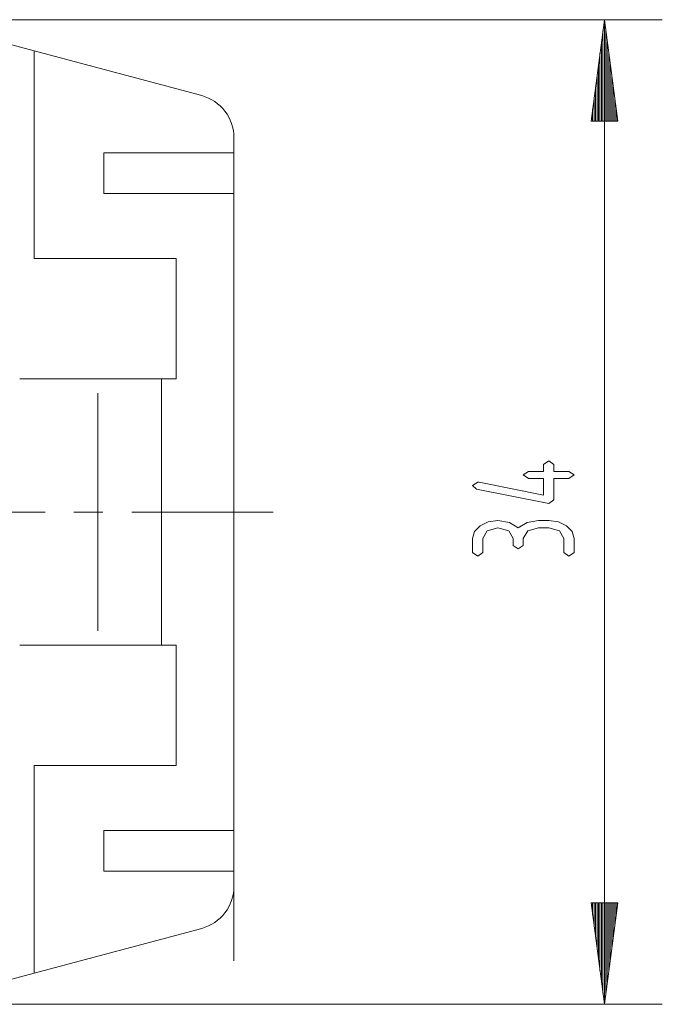
# Paper-space layout 'SHEET-001' of a CAD drawing. Units: millimetres. Extents: x 0 to 297, y 0 to 210.
# Drawn here: x 215 to 237, y 140 to 174 of the extents above; entities that cross this region are included whole.
import ezdxf

# ---------------------------------------------------------------- set-up
doc = ezdxf.new("R2010")
doc.units = ezdxf.units.MM
doc.layers.add('1', color=7, linetype='Continuous')

psp = doc.layouts.new('SHEET-001')

# ---------------------------------------------------------------- linework, layer by layer
at = {"layer": '1', "color": 18, "linetype": 'Continuous', "lineweight": 13}
for p, q in [((211.219, 173.902), (236.912, 173.902)), ((234.912, 173.902), (234.451, 170.402)), ((234.912, 173.902), (234.912, 139.902)), ((235.372, 170.402), (234.912, 173.902)), ((234.912, 170.402), (234.912, 173.902)), ((234.912, 170.402), (234.912, 173.902)), ((234.861, 170.402), (234.861, 173.516)), ((234.962, 170.402), (234.962, 173.516)), ((215.219, 172.83), (213.219, 173.366)), ((234.81, 170.402), (234.81, 173.13)), ((235.013, 170.402), (235.013, 173.13)), ((215.219, 165.652), (215.219, 172.83)), ((221.007, 171.279), (215.219, 172.83)), ((234.759, 170.402), (234.759, 172.745)), ((235.064, 170.402), (235.064, 172.745)), ((234.709, 170.402), (234.709, 172.359)), ((235.115, 170.402), (235.115, 172.359)), ((234.658, 170.402), (234.658, 171.973)), ((235.166, 170.402), (235.166, 171.973)), ((234.607, 170.402), (234.607, 171.587)), ((235.216, 170.402), (235.216, 171.587)), ((234.556, 170.402), (234.556, 171.201)), ((235.267, 170.402), (235.267, 171.201)), ((234.505, 170.402), (234.505, 170.815)), ((235.318, 170.402), (235.318, 170.815)), ((234.451, 170.402), (235.372, 170.402)), ((234.455, 170.402), (234.455, 170.429)), ((234.455, 170.402), (234.455, 170.429)), ((235.369, 170.402), (235.369, 170.429)), ((235.369, 170.402), (235.369, 170.429)), ((222.119, 169.83), (222.119, 169.302)), ((217.619, 167.902), (217.619, 169.302)), ((217.619, 169.302), (222.119, 169.302)), ((222.119, 169.302), (222.119, 167.902)), ((217.619, 167.902), (222.119, 167.902)), ((222.119, 167.902), (222.119, 145.902)), ((220.119, 165.652), (215.219, 165.652)), ((220.119, 161.502), (220.119, 165.652)), ((217.419, 161.502), (214.719, 161.502)), ((219.426, 161.502), (220.119, 161.502)), ((219.619, 161.502), (219.619, 152.302)), ((217.419, 152.802), (217.419, 161.002)), ((232.812, 158.547), (232.987, 158.67)), ((232.812, 158.302), (232.812, 158.547)), ((232.987, 158.67), (233.162, 158.547)), ((233.162, 158.547), (233.162, 158.302)), ((232.112, 158.18), (232.287, 158.302)), ((232.287, 158.057), (232.112, 158.18)), ((232.287, 158.302), (232.812, 158.302)), ((233.162, 158.302), (233.687, 158.302)), ((233.687, 158.302), (233.862, 158.18)), ((233.862, 158.18), (233.687, 158.057)), ((230.362, 157.812), (230.537, 157.935)), ((230.489, 157.693), (230.362, 157.812)), ((230.537, 157.935), (230.587, 157.929)), ((230.587, 157.929), (232.812, 157.484)), ((232.812, 158.057), (232.287, 158.057)), ((232.812, 157.484), (232.812, 158.057)), ((233.687, 158.057), (233.162, 158.057)), ((233.162, 158.057), (233.162, 157.322)), ((232.939, 157.203), (230.489, 157.693)), ((232.987, 157.2), (232.939, 157.203)), ((233.162, 157.322), (232.987, 157.2)), ((210.719, 156.902), (215.594, 156.902)), ((216.594, 156.902), (217.594, 156.902)), ((218.594, 156.902), (223.469, 156.902)), ((230.426, 156.227), (230.619, 156.425)), ((230.619, 156.425), (230.902, 156.56)), ((230.902, 156.56), (231.237, 156.605)), ((231.237, 156.605), (231.629, 156.543)), ((231.629, 156.543), (231.937, 156.36)), ((231.937, 156.36), (232.244, 156.543)), ((232.244, 156.543), (232.637, 156.605)), ((232.637, 156.605), (232.987, 156.605)), ((232.987, 156.605), (233.323, 156.56)), ((233.323, 156.56), (233.607, 156.425)), ((233.607, 156.425), (233.798, 156.226)), ((230.362, 155.992), (230.426, 156.227)), ((230.865, 156.252), (230.712, 155.992)), ((231.237, 156.36), (230.865, 156.252)), ((231.611, 156.252), (231.237, 156.36)), ((231.762, 155.992), (231.611, 156.252)), ((232.265, 156.252), (232.112, 155.992)), ((232.637, 156.36), (232.265, 156.252)), ((232.987, 156.36), (232.637, 156.36)), ((233.361, 156.252), (232.987, 156.36)), ((233.512, 155.992), (233.361, 156.252)), ((233.798, 156.226), (233.862, 155.992)), ((230.362, 155.502), (230.362, 155.992)), ((230.712, 155.992), (230.712, 155.502)), ((231.762, 155.747), (231.762, 155.992)), ((231.937, 155.625), (231.762, 155.747)), ((232.112, 155.747), (231.937, 155.625)), ((232.112, 155.992), (232.112, 155.747)), ((233.512, 155.502), (233.512, 155.992)), ((233.862, 155.992), (233.862, 155.502)), ((230.537, 155.38), (230.362, 155.502)), ((230.712, 155.502), (230.537, 155.38)), ((233.687, 155.38), (233.512, 155.502)), ((233.862, 155.502), (233.687, 155.38)), ((214.719, 152.302), (217.419, 152.302)), ((220.119, 152.302), (219.426, 152.302)), ((220.119, 148.152), (220.119, 152.302)), ((215.219, 148.152), (220.119, 148.152)), ((215.219, 140.974), (215.219, 148.152)), ((217.619, 144.502), (217.619, 145.902)), ((217.619, 145.902), (222.119, 145.902)), ((222.119, 145.902), (222.119, 141.402)), ((222.119, 145.902), (222.119, 141.402)), ((222.119, 145.902), (222.119, 144.502)), ((217.619, 144.502), (222.119, 144.502)), ((222.119, 144.502), (222.119, 143.974)), ((235.372, 143.402), (234.451, 143.402)), ((234.451, 143.402), (234.912, 139.902)), ((234.455, 143.402), (234.455, 143.375)), ((234.455, 143.402), (234.455, 143.375)), ((234.505, 143.402), (234.505, 142.989)), ((234.556, 143.402), (234.556, 142.603)), ((234.607, 143.402), (234.607, 142.217)), ((234.658, 143.402), (234.658, 141.831)), ((234.709, 143.402), (234.709, 141.446)), ((234.759, 143.402), (234.759, 141.06)), ((234.81, 143.402), (234.81, 140.674)), ((234.861, 143.402), (234.861, 140.288)), ((234.912, 139.902), (235.372, 143.402)), ((234.912, 143.402), (234.912, 139.902)), ((234.912, 143.402), (234.912, 139.902)), ((234.962, 143.402), (234.962, 140.288)), ((235.013, 143.402), (235.013, 140.674)), ((235.064, 143.402), (235.064, 141.06)), ((235.115, 143.402), (235.115, 141.446)), ((235.166, 143.402), (235.166, 141.831)), ((235.216, 143.402), (235.216, 142.217)), ((235.267, 143.402), (235.267, 142.603)), ((235.318, 143.402), (235.318, 142.989)), ((235.369, 143.402), (235.369, 143.375)), ((235.369, 143.402), (235.369, 143.375)), ((215.219, 140.974), (221.007, 142.525)), ((213.219, 140.438), (215.219, 140.974)), ((211.219, 139.902), (236.912, 139.902))]:
    psp.add_line(p, q, dxfattribs=at)
for centre, start, end in [((220.619, 169.83), 0, 75), ((220.619, 143.974), 285, 0)]:
    psp.add_arc(centre, 1.5, start, end, dxfattribs=at)
for points, knots in [([(217.419, 161.502), (217.83, 161.502), (218.593, 161.502), (218.944, 161.502), (219.426, 161.502)], [0, 0, 0.204833, 0.584783, 0.759911, 1, 1]), ([(219.426, 152.302), (218.944, 152.302), (218.241, 152.302), (217.419, 152.302)], [0, 0, 0.240089, 0.590344, 1, 1])]:
    psp.add_open_spline(points, degree=1, knots=knots, dxfattribs=at)

doc.saveas('drawing.dxf')
